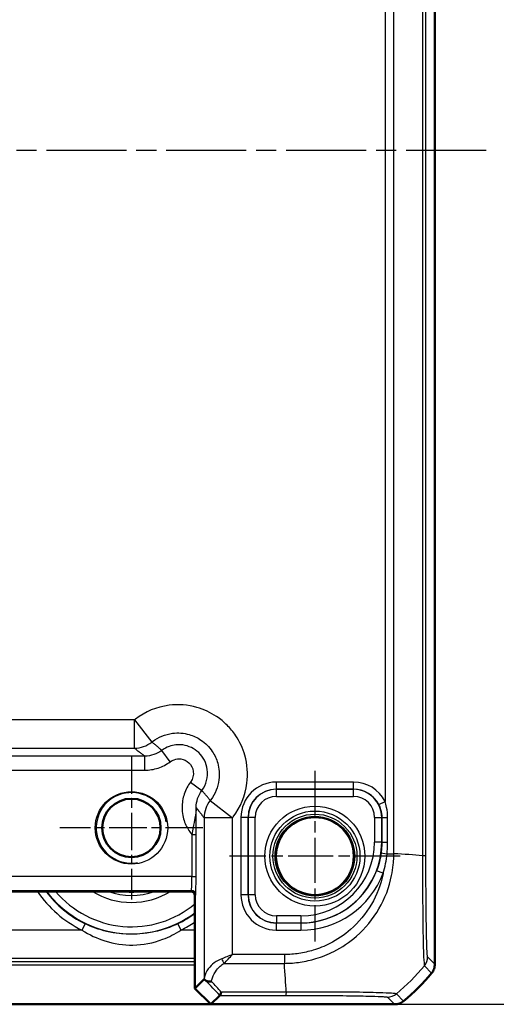
# Model space of a CAD drawing. Units: millimetres. Extents: x 1 to 840, y 1 to 593.
# Drawn here: x 603 to 637, y 225 to 294 of the extents above; entities that cross this region are included whole.
import ezdxf

# ---------------------------------------------------------------- set-up
doc = ezdxf.new("R2010")
doc.units = ezdxf.units.MM
doc.linetypes.add('CHAIN', pattern=[0.3543, 0.2362, -0.0295, 0.0591, -0.0295])
doc.linetypes.add('DASH_DOT', pattern=[0.37, 0.24, -0.06, 0.01, -0.06])
for name, color, linetype, lineweight in [('Bemaßung (ISO)', 1, 'Continuous', 25), ('Mittellinie (ISO)', 1, 'DASH_DOT', 25), ('Mittelpunktmarkierung (ISO)', 1, 'DASH_DOT', 25), ('Sichtbar (ISO)', 7, 'Continuous', 50), ('Sichtbar schmal (ISO)', 1, 'Continuous', 25)]:
    doc.layers.add(name, color=color, linetype=linetype, lineweight=lineweight)
doc.styles.add('5', font='isocpeur.ttf', dxfattribs={"width": 1.1})
doc.dimstyles.new('11-Bopla 5', dxfattribs={"dimtxt": 5, "dimasz": 2.5, "dimexe": 1, "dimexo": 0, "dimgap": 0.6, "dimtad": 1, "dimdec": 6, "dimrnd": 1e-08, "dimtxsty": '5', "dimcen": 0.09, "dimdle": 7, "dimclrd": 1, "dimclre": 1, "dimclrt": 7, "dimadec": 6, "dimazin": 2, "dimtfac": 0.7, "dimtdec": 3, "dimtmove": 0, "dimatfit": 3, "dimfxl": 1, "dimtolj": 1, "dimlwd": 25, "dimlwe": 25, "dimarcsym": 0})

# ---------------------------------------------------------------- blocks, each defined once
blk = doc.blocks.new('*D5')
at = {"layer": 'Bemaßung (ISO)', "color": 1, "linetype": 'Continuous', "lineweight": 25}
for p, q in [((562.088, 345.682), (649.122, 345.682)), ((648.122, 227.182), (648.122, 343.182)), ((562.088, 224.682), (649.122, 224.682))]:
    blk.add_line(p, q, dxfattribs=at)
at = {"layer": 'Bemaßung (ISO)', "color": 1, "linetype": 'Continuous'}
for points in [[(647.705, 343.182), (648.538, 343.182), (648.122, 345.682)], [(647.705, 227.182), (648.538, 227.182), (648.122, 224.682)]]:
    blk.add_solid(points, dxfattribs=at)
at = {"layer": 'Defpoints', "color": 0, "linetype": 'Continuous'}
for p in [(562.088, 345.682), (648.122, 345.682), (562.088, 224.682)]:
    blk.add_point(p, dxfattribs=at)
at = {"layer": 'Bemaßung (ISO)', "color": 7, "linetype": 'Continuous', "lineweight": 25, "insert": (647.522, 281.057), "char_height": 5, "attachment_point": 7, "rotation": 90, "style": '5'}
blk.add_mtext('\\A1;121', dxfattribs=at)

msp = doc.modelspace()

# ---------------------------------------------------------------- linework, layer by layer
at = {"layer": 'Mittellinie (ISO)', "linetype": 'CHAIN', "ltscale": 23.990969}
msp.add_line((635.8562148, 285.1818453), (542.5171345, 285.1818453), dxfattribs=at)
at = {"layer": 'Mittelpunktmarkierung (ISO)', "linetype": 'CHAIN', "ltscale": 11.260876}
for p, q in [((610.7194646, 242.2488453), (610.7194646, 232.1148453)), ((615.7864646, 237.1818453), (605.6524646, 237.1818453))]:
    msp.add_line(p, q, dxfattribs=at)
at = {"layer": 'Mittelpunktmarkierung (ISO)', "linetype": 'CHAIN', "ltscale": 13.427354}
for p, q in [((623.7194646, 241.223676), (623.7194646, 229.1400145)), ((629.7612953, 235.1818453), (617.6776338, 235.1818453))]:
    msp.add_line(p, q, dxfattribs=at)
at = {"layer": 'Sichtbar (ISO)'}
for p, q in [((632.2194646, 227.535162), (632.2194646, 342.8285285)), ((563.5194646, 232.6818453), (614.9194646, 232.6818453)), ((615.2194646, 232.3818453), (615.2194646, 225.8132161)), ((632.2194646, 227.5351469), (632.2194646, 227.535162)), ((615.2194646, 225.8132161), (615.8694022, 226.4631538)), ((616.3508354, 224.6818453), (615.2194646, 225.8132161)), ((616.3508354, 224.6818453), (562.0880937, 224.6818453)), ((616.9852601, 225.31627), (616.3508354, 224.6818453)), ((616.3508354, 224.6818453), (629.3661478, 224.6818453)), ((629.3661478, 224.6818453), (629.3661629, 224.6818453))]:
    msp.add_line(p, q, dxfattribs=at)
for centre, radius in [((610.7194646, 237.1818453), 2.067), ((623.7194646, 235.1818453), 2.7587262)]:
    msp.add_circle(centre, radius, dxfattribs=at)
for centre, radius, start, end in [((614.9194646, 232.3818453), 0.3, 0, 90), ((620.4367773, 236.4645325), 15, 309.628871611, 320.371128389), ((620.4383366, 236.4632412), 14.9979755, 320.371128376, 320.371410942), ((620.436101, 236.4653492), 15.0010604, 309.628589094, 309.628871601)]:
    msp.add_arc(centre, radius, start, end, dxfattribs=at)
msp.add_ellipse((617.8690976, 224.4622399), major_axis=(-1.9996952, 2.0009141), ratio=0.0174497467, start_param=6.2650469751, end_param=6.2831906238, dxfattribs=at)
for points, knots in [([(632.2194646, 227.5351469), (632.2194628, 227.4196003), (632.1994347, 227.3049231), (632.1211054, 227.0875071), (632.0633944, 226.9864057), (631.9897037, 226.8974068)], [0, 0, 0, 0, 0.034663991891, 0.034663991891, 0.069327759228, 0.069327759228, 0.069327759228, 0.069327759228]), ([(615.8703646, 226.4634577), (615.8728936, 226.4634079), (615.8834147, 226.4550589), (615.9131806, 226.428429), (615.9300226, 226.4127948), (615.951823, 226.3919905), (615.9518932, 226.3919235), (615.9519634, 226.3918564)], [0, 0, 0, 0, 0.021317637073, 0.021317637073, 0.036858943434, 0.036858943434, 0.03690913034, 0.03690913034, 0.03690913034, 0.03690913034]), ([(615.9519634, 226.3918564), (615.9862117, 226.3591684), (616.0304962, 226.3336759), (616.1265171, 226.3010042), (616.1758158, 226.2919941), (616.2795332, 226.286225), (616.3334366, 226.2893749), (616.3887596, 226.2984265), (616.3898573, 226.2986084), (616.3909551, 226.2987926)], [0, 0, 0, 0, 0.019531942276, 0.019531942276, 0.036395688228, 0.036395688228, 0.05310159499, 0.05310159499, 0.053439760572, 0.053439760572, 0.053439760572, 0.053439760572]), ([(616.9854074, 225.316384), (616.9885135, 225.3183446), (617.0020271, 225.3392466), (617.0388412, 225.4173426), (617.0623505, 225.4752759), (617.0857774, 225.5493041), (617.0860012, 225.5500127), (617.0862249, 225.5507227)], [0.0000798963, 0.0000798963, 0.0000798963, 0.0000798963, 0.033796240913, 0.033796240913, 0.06867886031, 0.06867886031, 0.069015323583, 0.069015323583, 0.069015323583, 0.069015323583]), ([(629.3661629, 224.6818453), (629.4817129, 224.681847), (629.5963933, 224.7018763), (629.8138086, 224.7802077), (629.9149067, 224.8379175), (630.003903, 224.9116061)], [0, 0, 0, 0, 0.034664993058, 0.034664993058, 0.069327759203, 0.069327759203, 0.069327759203, 0.069327759203])]:
    msp.add_open_spline(points, degree=3, knots=knots, dxfattribs=at)
msp.add_open_spline([(616.9852601, 225.31627), (616.9852983, 225.3163082), (616.9853474, 225.3163462), (616.9854074, 225.316384)], degree=3, dxfattribs=at)
at = {"layer": 'Sichtbar schmal (ISO)'}
for p, q in [((629.3174612, 235.3506692), (629.3174612, 335.013101)), ((631.3505871, 335.1517113), (631.3505871, 235.2120202)), ((631.5849258, 235.2120044), (631.5849258, 335.1516861)), ((628.687494, 331.303493), (628.687494, 239.0601975)), ((610.9223851, 244.8314783), (567.5165441, 244.8314783)), ((610.9223851, 244.8314783), (612.1667973, 243.2667744)), ((610.9223851, 242.8317829), (610.9223851, 244.8314783)), ((567.5165441, 242.8317829), (610.9223851, 242.8317829)), ((611.6672035, 242.2688159), (566.7717257, 242.2688159)), ((611.6672035, 241.2689683), (611.6672035, 242.2688159)), ((613.467755, 241.8692947), (612.8678106, 242.6688527)), ((566.7717257, 241.2689683), (611.6672035, 241.2689683)), ((614.906914, 240.4301357), (615.706472, 239.8301913)), ((626.461194, 240.4231939), (620.9777352, 240.4231939)), ((620.9777352, 240.4231939), (620.9777352, 239.92327)), ((626.461194, 239.92327), (626.461194, 240.4231939)), ((620.9777352, 239.92327), (626.461194, 239.92327)), ((620.9867673, 239.9142379), (620.9777352, 239.92327)), ((620.9867673, 239.414314), (620.9867673, 239.9142379)), ((626.4521618, 239.9142379), (620.9867673, 239.9142379)), ((620.9867673, 239.414314), (626.4521618, 239.414314)), ((626.461194, 239.92327), (626.4521618, 239.9142379)), ((626.4521618, 239.414314), (626.4521618, 239.9142379)), ((616.3043937, 239.129178), (617.8690976, 237.8847657)), ((628.2422865, 238.8329255), (628.687494, 239.0601975)), ((618.4781159, 237.9235746), (618.4781159, 232.4401159)), ((618.9780398, 237.9235746), (618.4781159, 237.9235746)), ((618.9780398, 232.4401159), (618.9780398, 237.9235746)), ((618.9780398, 237.9235746), (618.9870719, 237.9145425)), ((619.4869958, 237.9145425), (618.9870719, 237.9145425)), ((618.9870719, 237.9145425), (618.9870719, 232.449148)), ((619.4869958, 232.449148), (619.4869958, 237.9145425)), ((627.9519333, 237.9145425), (627.9519333, 236.1818453)), ((627.9519333, 237.9145425), (628.4518572, 237.9145425)), ((628.4518572, 237.9145425), (628.4613291, 237.9240144)), ((628.4518572, 236.1818453), (628.4518572, 237.9145425)), ((628.4613291, 237.9240144), (628.4613291, 236.1818453)), ((628.4613291, 237.9240144), (628.8699999, 237.9240144)), ((628.8699999, 236.1818453), (628.8699999, 237.9240144)), ((617.8690976, 237.8847657), (615.8694022, 237.8847657)), ((615.8694022, 237.8847657), (615.8694022, 226.4631538)), ((617.8690976, 228.2138159), (617.8690976, 237.8847657)), ((614.9944756, 236.7173436), (614.9944756, 233.7343628)), ((614.9944756, 236.7173436), (615.29443, 236.7173436)), ((615.29443, 233.7343628), (615.29443, 236.7173436)), ((628.4518572, 236.1818453), (627.9519333, 236.1818453)), ((628.4613291, 236.1818453), (628.4518572, 236.1818453)), ((628.4613291, 236.1818453), (628.8699999, 236.1818453)), ((628.8329029, 235.3504437), (629.3161648, 235.3495979)), ((631.5849192, 235.2120044), (631.3511194, 235.2120044)), ((614.9944756, 233.7343628), (563.4444535, 233.7343628)), ((614.9944756, 233.7343628), (615.29443, 233.7343628)), ((628.5547499, 233.9673752), (628.0873512, 234.1447514)), ((563.466749, 232.7345151), (614.9721801, 232.7345151)), ((614.9721801, 232.7345151), (614.9195102, 232.6818452)), ((615.2194646, 232.3818909), (615.2721344, 232.4345608)), ((618.9780398, 232.4401159), (618.4781159, 232.4401159)), ((618.9870719, 232.449148), (618.9780398, 232.4401159)), ((619.4869958, 232.449148), (618.9870719, 232.449148)), ((622.7194646, 230.9493765), (620.9867673, 230.9493765)), ((620.9867673, 230.9493765), (620.9867673, 230.4494526)), ((622.7194646, 230.9493765), (622.7194646, 230.4494526)), ((607.4283518, 230.3938158), (607.2102511, 229.9439759)), ((614.0105773, 230.3938158), (614.228678, 229.9439759)), ((620.9777352, 230.4404205), (620.9867673, 230.4494526)), ((620.9777352, 230.4404205), (620.9777352, 229.9404966)), ((622.7194646, 230.4404205), (620.9777352, 230.4404205)), ((620.9867673, 230.4494526), (622.7194646, 230.4494526)), ((622.7194646, 230.4404205), (622.7194646, 230.4494526)), ((622.7194646, 230.4404205), (622.7194646, 229.9404966)), ((607.2102511, 229.9439759), (571.228678, 229.9439759)), ((615.2194646, 229.9439759), (614.228678, 229.9439759)), ((620.9777352, 229.9404966), (622.7194646, 229.9404966)), ((621.5545286, 228.2138159), (617.8690976, 228.2138159)), ((621.5545286, 228.2131298), (621.5545286, 227.5846139)), ((563.2194646, 227.9442805), (615.2194646, 227.9442805)), ((615.2194646, 227.6852753), (563.2194646, 227.6852753)), ((563.2194646, 227.4853058), (615.2194646, 227.4853058)), ((617.3011249, 227.5838486), (621.5545294, 227.5838486)), ((632.2194646, 227.5351469), (631.7075736, 228.0470378)), ((631.4776885, 227.409422), (631.9897037, 226.8974068)), ((621.6931103, 225.5507227), (617.0862249, 225.5507227)), ((630.003903, 224.9116061), (629.4920196, 225.4234896)), ((616.9854074, 225.316384), (621.6931129, 225.316384)), ((628.854272, 225.1937362), (629.3661629, 224.6818453))]:
    msp.add_line(p, q, dxfattribs=at)
for centre, radius in [((610.7194646, 237.1818453), 2.567), ((623.7194646, 235.1818453), 3.5418307), ((623.7194646, 235.1818453), 3.1913761), ((623.7194646, 235.1818453), 2.9744484), ((623.7194646, 235.1818453), 2.8249791)]:
    msp.add_circle(centre, radius, dxfattribs=at)
for centre, radius, start, end in [((610.7194646, 237.1818453), 2.5, 10, 280), ((622.7194646, 236.1818453), 5.2324688, 270, 0), ((622.7194646, 236.1818453), 5.7323926, 270, 0), ((622.7194646, 236.1818453), 5.7414248, 270, 339.218424611), ((622.7194646, 236.1818453), 6.2413486, 270, 339.218424611), ((610.7194646, 237.1818453), 8.0437138, 214.017291436, 244.134005583), ((610.7194646, 237.1818453), 7.54379, 216.620861085, 244.134005583), ((610.7194646, 237.1818453), 7.5085752, 216.820837136, 306.820837136), ((610.7194646, 237.1818453), 7.0086514, 219.945870389, 309.945870389), ((610.7194646, 237.1818453), 5.2857195, 238.358862965, 301.641137035), ((610.7194646, 237.1818453), 4.7857957, 250.099054989, 289.900945011), ((610.7194646, 237.1818453), 4.5534301, 261.214088641, 278.785911359), ((610.7194646, 237.1818453), 7.54379, 295.865994417, 306.620861085), ((610.7194646, 237.1818453), 8.0437138, 295.865994417, 304.017291436)]:
    msp.add_arc(centre, radius, start, end, dxfattribs=at)
for centre, major_axis, ratio, start_param, end_param in [((610.9223851, 244.8314783), (1.2063953, 1.5951835), 0.9995815717, 3.7892981942, 4.461067435), ((620.9784968, 237.9228131), (-1.7683055, 1.7683055), 0.9996954599, 5.497939437, 7.0684311773), ((626.4604324, 237.9228131), (1.7683055, 1.7683055), 0.9996954599, 5.9698773654, 7.0684311773), ((620.9784968, 237.9228131), (-1.4148598, 1.4148598), 0.9995432825, 5.497939437, 7.0684311773), ((620.9872243, 237.9140855), (-1.414429, 1.414429), 0.9998476836, 5.497939437, 7.0684311773), ((620.9872243, 237.9140855), (-1.0609833, 1.0609833), 0.9996954599, 5.497939437, 7.0684311773), ((626.4517048, 237.9140855), (1.414429, 1.414429), 0.9998476836, 5.497939437, 7.0684311773), ((626.4517048, 237.9140855), (1.0609833, 1.0609833), 0.9996954599, 5.497939437, 7.0684311773), ((626.4604324, 237.9228131), (1.4148598, 1.4148598), 0.9995432825, 5.9698773654, 7.0684311773), ((617.8690976, 237.8847657), (-1.5951835, -1.2063953), 0.9995815717, 4.9637105252, 5.635479766), ((628.9054529, 235.3503167), (-0.4955205, 0.0667787), 0.0193285065, 0.017456554, 1.4264617468), ((619.8679525, 234.5425533), (15, 0), 0.0693633452, 0.6989643283, 0.8894068266), ((614.9717841, 233.7343628), (0, -1), 0.0226915844, 0.017453293, 1.5707963268), ((615.2717384, 233.7343628), (0, 1.3), 0.0174550649, 3.1590459469, 4.7123889804), ((614.9721801, 232.4345608), (0.212132, -0.212132), 0.9996954599, 0.7855504566, 2.3560421969), ((620.9784968, 232.4408774), (-1.7683055, -1.7683055), 0.9996954599, 5.497939437, 7.0684311773), ((620.9784968, 232.4408774), (-1.4148598, -1.4148598), 0.9995432825, 5.497939437, 7.0684311773), ((620.9872243, 232.449605), (-1.414429, -1.414429), 0.9998476836, 5.497939437, 7.0684311773), ((620.9872243, 232.449605), (-1.0609833, -1.0609833), 0.9996954599, 5.497939437, 7.0684311773), ((617.3011249, 227.8988322), (-0.2251591, 0.446434), 0.3431077584, 1.3994467352, 2.168175718), ((620.8850775, 237.0333573), (-1.0402932, 14.9999999), 0.0012047626, 3.8404786018, 4.0307943908), ((630.707731, 228.0471932), (0.7500436, 0.6613884), 0.9996519248, 4.8684497849, 5.5603443025), ((619.9311931, 236.9701167), (10.6066017, 10.6066017), 0.9993910125, 4.6186401744, 4.8061213576), ((605.3071993, 236.6799116), (14.5066273, -14.4977902), 0.0174497467, 0.6527382194, 0.7645194079), ((605.660645, 237.0333573), (14.5064751, -14.9978663), 0.0174400779, 0.682097261, 0.75639266), ((621.6935358, 226.3162316), (-0.0000098, -1), 0.0005588656, 0.0174532953, 0.6990469645), ((628.854272, 226.1935839), (-0.7071068, -0.7071068), 0.9996954599, 0.7858397982, 1.4763112764)]:
    msp.add_ellipse(centre, major_axis=major_axis, ratio=ratio, start_param=start_param, end_param=end_param, dxfattribs=at)
for points, knots in [([(617.8690976, 237.8847657), (617.8890679, 237.9098761), (617.9087942, 237.9351813), (618.455047, 238.6501721), (618.7955496, 239.4805634), (618.9882837, 241.0035836), (618.9361463, 241.6826271), (618.6107836, 242.8178061), (618.3918682, 243.2890281), (617.9272001, 243.9820022), (617.7224606, 244.2310589), (617.4955694, 244.4579501), (617.2686782, 244.6848413), (617.0196215, 244.8895808), (616.3266474, 245.3542489), (615.8554254, 245.5731642), (614.7202464, 245.8985269), (614.0412029, 245.9506644), (612.5181827, 245.7579303), (611.6877914, 245.4174277), (610.9728006, 244.8711749), (610.9474954, 244.8514486), (610.9223851, 244.8314783)], [-1.545077929, -1.545077929, -1.545077929, -1.545077929, -1.5354533754, -1.5354533754, -1.2751614966, -1.2751614966, -1.0749369744, -1.0749369744, -0.9209181112, -0.9209181112, -0.8246563217, -0.8246563217, -0.8246563217, -0.7283945322, -0.7283945322, -0.574375669, -0.574375669, -0.3741511469, -0.3741511469, -0.113859268, -0.113859268, -0.1042347145, -0.1042347145, -0.1042347145, -0.1042347145]), ([(612.1667973, 243.2667744), (612.1817543, 243.278668), (612.1968273, 243.2904162), (612.6227102, 243.6157426), (613.1173095, 243.8185136), (614.0244242, 243.9332579), (614.4288553, 243.9021872), (615.1049491, 243.7083837), (615.3855989, 243.5779947), (615.7983204, 243.3012404), (615.9466537, 243.1793), (616.0817865, 243.0441672), (616.2169193, 242.9090344), (616.3388597, 242.7607011), (616.615614, 242.3479796), (616.7460031, 242.0673298), (616.9398065, 241.391236), (616.9708772, 240.9868049), (616.856133, 240.0796902), (616.653362, 239.5850909), (616.3280355, 239.159208), (616.3162873, 239.144135), (616.3043937, 239.129178)], [0.1042347145, 0.1042347145, 0.1042347145, 0.1042347145, 0.113859268, 0.113859268, 0.3741511469, 0.3741511469, 0.574375669, 0.574375669, 0.7283945322, 0.7283945322, 0.8246563217, 0.8246563217, 0.8246563217, 0.9209181112, 0.9209181112, 1.0749369744, 1.0749369744, 1.2751614966, 1.2751614966, 1.5354533754, 1.5354533754, 1.545077929, 1.545077929, 1.545077929, 1.545077929]), ([(610.9223851, 242.8317829), (610.9750744, 242.7919354), (611.0277707, 242.7520878), (611.1481366, 242.6610821), (611.2158108, 242.6099239), (611.2834953, 242.5587658), (611.351293, 242.5075221), (611.4191012, 242.4562785), (611.5470078, 242.3596286), (611.6071047, 242.3142223), (611.6672035, 242.2688159)], [-3.3269548098, -3.3269548098, -3.3269548098, -3.3269548098, -2.6418083836, -2.6418083836, -1.7621856403, -1.7621856403, -1.7621856403, -0.8810928201, -0.8810928201, -0.1003680179, -0.1003680179, -0.1003680179, -0.1003680179]), ([(612.8678106, 242.6688527), (612.8120294, 242.7178608), (612.7559583, 242.76668), (612.6363575, 242.8700339), (612.5727655, 242.9245261), (612.5089325, 242.9788467), (612.445206, 243.0330767), (612.3812391, 243.0871355), (612.2670969, 243.1830425), (612.216999, 243.2249476), (612.1667973, 243.2667744)], [0.0972573552, 0.0972573552, 0.0972573552, 0.0972573552, 0.8810928201, 0.8810928201, 1.7621856403, 1.7621856403, 1.7621856403, 2.6418083836, 2.6418083836, 3.3269548098, 3.3269548098, 3.3269548098, 3.3269548098]), ([(615.706472, 239.8301913), (616.0225852, 240.2514384), (616.1648722, 240.7992105), (616.0320626, 241.7731122), (615.8125578, 242.2020137), (615.1763353, 242.807033), (614.7779637, 242.9986035), (614.0387663, 243.0999513), (613.7068567, 243.0653957), (613.2105311, 242.887727), (613.0299755, 242.7905448), (612.8678106, 242.6688527)], [0, 0, 0, 0, 0.08010130055, 0.08010130055, 0.14948203582, 0.14948203582, 0.21362111395, 0.21362111395, 0.26295886637, 0.26295886637, 0.29379496163, 0.29379496163, 0.29379496163, 0.29379496163]), ([(612.8678106, 242.6688527), (612.6961776, 242.5400986), (612.5036468, 242.4392306), (612.09646, 242.3035551), (611.8818467, 242.2687727), (611.6672035, 242.2688159)], [-0.19311211234, -0.19311211234, -0.19311211234, -0.19311211234, -0.09656371928, -0.09656371928, 0, 0, 0, 0]), ([(613.467755, 241.8692947), (613.549971, 241.9309851), (613.6415097, 241.9802492), (613.8931358, 242.0703109), (614.0614042, 242.0878232), (614.436153, 242.0364326), (614.6381128, 241.9393096), (614.9606576, 241.6325831), (615.0719424, 241.4151459), (615.1392864, 240.9214096), (615.0671638, 240.6437038), (614.906914, 240.4301357)], [-0.29379496163, -0.29379496163, -0.29379496163, -0.29379496163, -0.26295886637, -0.26295886637, -0.21362111395, -0.21362111395, -0.14948203582, -0.14948203582, -0.08010130055, -0.08010130055, 0, 0, 0, 0]), ([(611.6672035, 241.2689683), (611.9890825, 241.2689683), (612.3109271, 241.3211987), (612.9215855, 241.5248039), (613.2103353, 241.6761411), (613.467755, 241.8692947)], [0, 0, 0, 0, 0.09656371928, 0.09656371928, 0.19311211234, 0.19311211234, 0.19311211234, 0.19311211234]), ([(614.906914, 240.4301357), (614.7137608, 240.1727165), (614.5624238, 239.8839673), (614.3588154, 239.2733006), (614.3065876, 238.9514728), (614.3065876, 238.6295841), (614.3065876, 238.4347756), (614.3256155, 238.2399604), (614.4236289, 237.7429876), (614.5319447, 237.4467046), (614.7496677, 237.053973), (614.8245155, 236.9384291), (614.906914, 236.8285486), (614.9352219, 236.7907993), (614.9644196, 236.7537176), (614.9944756, 236.7173436)], [0, 0, 0, 0, 0.09654820655, 0.09654820655, 0.19311480019, 0.19311480019, 0.19311480019, 0.25155737219, 0.25155737219, 0.34506548738, 0.34506548738, 0.3862685552, 0.3862685552, 0.3862685552, 0.40042379411, 0.40042379411, 0.40042379411, 0.40042379411]), ([(615.3064353, 238.6295841), (615.306392, 238.8442338), (615.3411727, 239.0588358), (615.4768503, 239.4660282), (615.5777181, 239.6585587), (615.706472, 239.8301913)], [-0.19311480019, -0.19311480019, -0.19311480019, -0.19311480019, -0.09654820655, -0.09654820655, 0, 0, 0, 0]), ([(616.3043937, 239.129178), (616.2625669, 239.1793797), (616.2206618, 239.2294776), (616.1247548, 239.3436198), (616.070696, 239.4075867), (616.016466, 239.4713132), (615.9621454, 239.5351462), (615.9076532, 239.5987382), (615.8042993, 239.718339), (615.7554801, 239.77441), (615.706472, 239.8301913)], [0.194476317, 0.194476317, 0.194476317, 0.194476317, 0.8796227433, 0.8796227433, 1.7592454865, 1.7592454865, 1.7592454865, 2.6403383067, 2.6403383067, 3.4241737716, 3.4241737716, 3.4241737716, 3.4241737716]), ([(615.3064353, 238.6295841), (615.3026967, 238.3931205), (615.2705735, 238.1543098), (615.1827486, 237.6757913), (615.1359289, 237.4522934), (615.0561957, 237.0499094), (615.0246941, 236.8859069), (614.9944756, 236.7173436)], [-0.00066381016, -0.00066381016, -0.00066381016, -0.00066381016, 0.09248980342, 0.09248980342, 0.16141477921, 0.16141477921, 0.20449288907, 0.20449288907, 0.20449288907, 0.20449288907]), ([(615.29443, 236.7173436), (615.29443, 236.8609373), (615.2947414, 237.0049586), (615.296093, 237.3715435), (615.2974473, 237.589116), (615.3012047, 238.0847229), (615.3038182, 238.3576793), (615.3064353, 238.6295841)], [-0.20449288907, -0.20449288907, -0.20449288907, -0.20449288907, -0.16141477921, -0.16141477921, -0.09248980342, -0.09248980342, 0.00066381016, 0.00066381016, 0.00066381016, 0.00066381016]), ([(615.3064353, 238.6295841), (615.3518416, 238.5694854), (615.3972479, 238.5093885), (615.4938978, 238.3814819), (615.5451415, 238.3136737), (615.5963851, 238.245876), (615.6475432, 238.1781915), (615.6987014, 238.1105173), (615.7897071, 237.9901514), (615.8295547, 237.9374551), (615.8694022, 237.8847657)], [-3.4210631089, -3.4210631089, -3.4210631089, -3.4210631089, -2.6403383067, -2.6403383067, -1.7592454865, -1.7592454865, -1.7592454865, -0.8796227433, -0.8796227433, -0.194476317, -0.194476317, -0.194476317, -0.194476317]), ([(628.2422865, 238.8329255), (628.2978907, 238.7239894), (628.3435542, 238.6100122), (628.4332778, 238.3086155), (628.4613437, 238.1163834), (628.4613291, 237.9240144)], [0, 0, 0, 0, 0.04586432398, 0.04586432398, 0.11799515391, 0.11799515391, 0.11799515391, 0.11799515391]), ([(628.8699999, 237.9240144), (628.8699999, 238.1644578), (628.8466236, 238.4047654), (628.7718777, 238.781547), (628.7338342, 238.9240324), (628.687494, 239.0601975)], [-0.11799515391, -0.11799515391, -0.11799515391, -0.11799515391, -0.04586432398, -0.04586432398, 0, 0, 0, 0]), ([(628.4613291, 236.1818453), (628.4613291, 236.0539645), (628.4570396, 235.9260836), (628.4399081, 235.670914), (628.4270666, 235.5436269), (628.4099854, 235.4169181)], [0, 0, 0, 0, 0.041704479751, 0.041704479751, 0.083408959502, 0.083408959502, 0.083408959502, 0.083408959502]), ([(628.8329029, 235.3504437), (628.8451822, 235.4881489), (628.8544822, 235.6264746), (628.8668922, 235.9038153), (628.8699999, 236.0428303), (628.8699999, 236.1818453)], [-0.083395089724, -0.083395089724, -0.083395089724, -0.083395089724, -0.041704479751, -0.041704479751, 0, 0, 0, 0]), ([(621.5545294, 227.5838487), (621.5548131, 227.5846167), (621.5551177, 227.5846196), (621.5554224, 227.5846226), (621.722835, 227.5862422), (621.9349567, 227.592295), (622.3166755, 227.6238105), (622.4981487, 227.6468008), (623.0495937, 227.7293198), (623.4209217, 227.8084816), (624.2183727, 228.0480065), (624.6446638, 228.2186304), (625.6321117, 228.7183175), (626.1748852, 229.083204), (627.2943038, 230.062464), (627.8374671, 230.7229176), (628.6828635, 232.1767003), (628.9904473, 232.9676544), (629.2043099, 234.0581037), (629.2401027, 234.3160658), (629.2884716, 234.7485252), (629.3042802, 234.9286344), (629.3153023, 235.1979238), (629.3159912, 235.2765632), (629.3161298, 235.349598), (629.3161305, 235.3499551), (629.3161312, 235.3503121), (629.3160453, 235.3506692)], [-1.120430043, -1.120430043, -1.120430043, -1.120430043, -1.1203357254, -1.1203357254, -1.1203357254, -1.0685148838, -1.0685148838, -1.0166940423, -1.0166940423, -0.9130523591, -0.9130523591, -0.786811056, -0.786811056, -0.6080867512, -0.6080867512, -0.3757451549, -0.3757451549, -0.1437658252, -0.1437658252, -0.0718829126, -0.0718829126, -0.0216023606, -0.0216023606, 0, 0, 0, 0.0001056322, 0.0001056322, 0.0001056322, 0.0001056322]), ([(628.4099854, 235.4169181), (628.3807259, 235.1998512), (628.3390424, 234.9844476), (628.2312964, 234.5594539), (628.1651952, 234.3498758), (628.0873512, 234.1447514)], [0.00010709634, 0.00010709634, 0.00010709634, 0.00010709634, 0.07155066321, 0.07155066321, 0.14310132642, 0.14310132642, 0.14310132642, 0.14310132642]), ([(628.5547499, 233.9673752), (628.6260717, 234.1929385), (628.6843763, 234.421843), (628.777655, 234.8841722), (628.8115651, 235.114837), (628.8329029, 235.3504437)], [-0.14310132642, -0.14310132642, -0.14310132642, -0.14310132642, -0.07155066321, -0.07155066321, -0.00010709634, -0.00010709634, -0.00010709634, -0.00010709634]), ([(631.3505871, 235.2120052), (631.3511206, 235.2117563), (631.3511217, 235.2115032), (631.3511229, 235.2112501), (631.3522606, 234.9594612), (631.35278, 234.6637143), (631.3518477, 234.0159447), (631.3504978, 233.6431415), (631.350319, 232.7189017), (631.3529917, 232.1756606), (631.3600456, 230.9477496), (631.3641624, 230.2916179), (631.3854813, 229.185498), (631.397976, 228.7220599), (631.4275998, 227.9192875), (631.4485097, 227.6265259), (631.4663215, 227.4778068), (631.4678225, 227.4650768), (631.4736019, 227.4295333), (631.4734282, 227.4132729), (631.4774306, 227.4093192), (631.4774381, 227.4093118), (631.4774456, 227.4093044), (631.4775313, 227.4092322)], [-1.1122012731, -1.1122012731, -1.1122012731, -1.1122012731, -1.1121253306, -1.1121253306, -1.1121253306, -1.0365972205, -1.0365972205, -0.9325915566, -0.9325915566, -0.773675476, -0.773675476, -0.5539279691, -0.5539279691, -0.3447732606, -0.3447732606, -0.0919115257, -0.0919115257, -0.0648609378, -0.0648609378, 0, 0, 0, 0.0001212533, 0.0001212533, 0.0001212533, 0.0001212533]), ([(631.7075787, 228.0471932), (631.7038061, 228.0514714), (631.7000327, 228.0608996), (631.6947158, 228.0933298), (631.6931544, 228.1047053), (631.6770453, 228.2409662), (631.6628935, 228.5157544), (631.6393331, 229.2568819), (631.6295289, 229.6819824), (631.6120301, 230.7011234), (631.6044123, 231.2998877), (631.5943882, 232.4238634), (631.5911114, 232.9226338), (631.5873035, 233.7714483), (631.5862136, 234.1133895), (631.5851021, 234.7084252), (631.5849247, 234.9602554), (631.5849258, 235.2120044)], [0, 0, 0, 0, 0.0648609378, 0.0648609378, 0.0919115257, 0.0919115257, 0.3447732606, 0.3447732606, 0.5539279691, 0.5539279691, 0.773675476, 0.773675476, 0.9325915566, 0.9325915566, 1.0365972205, 1.0365972205, 1.1121218424, 1.1121218424, 1.1121218424, 1.1121218424]), ([(628.5547499, 233.9673752), (628.5518488, 233.9524081), (628.5488938, 233.9374513), (628.3933451, 233.1647702), (628.1091194, 232.433936), (627.3291691, 231.0970977), (626.8285779, 230.4931436), (625.7984107, 229.5896343), (625.3021636, 229.2516985), (624.3956882, 228.7916288), (624.0033641, 228.6349795), (623.2696722, 228.4137869), (622.931965, 228.3389565), (622.4195516, 228.2624622), (622.2479398, 228.2416637), (621.9037197, 228.2138995), (621.730885, 228.2123646), (621.5581505, 228.2131144), (621.5569423, 228.2131196), (621.555734, 228.2131248), (621.5545286, 228.2138159)], [0.13919020463, 0.13919020463, 0.13919020463, 0.13919020463, 0.14376582523, 0.14376582523, 0.37574515491, 0.37574515491, 0.60808675119, 0.60808675119, 0.78681105603, 0.78681105603, 0.91305235913, 0.91305235913, 1.01669404226, 1.01669404226, 1.06851488383, 1.06851488383, 1.1203357254, 1.1203357254, 1.1203357254, 1.12069819823, 1.12069819823, 1.12069819823, 1.12069819823]), ([(614.0105773, 230.3938158), (613.6193524, 230.204134), (613.2121273, 230.049373), (612.1545819, 229.7485375), (611.4880489, 229.6513991), (610.1904787, 229.6346421), (609.563051, 229.7042985), (608.4298725, 229.9747272), (607.9169284, 230.156934), (607.4283518, 230.3938158)], [-0.72789776961, -0.72789776961, -0.72789776961, -0.72789776961, -0.58881903489, -0.58881903489, -0.37444080682, -0.37444080682, -0.17368681903, -0.17368681903, 0, 0, 0, 0]), ([(607.2102511, 229.9439759), (607.7312055, 229.6072027), (608.2781163, 229.3480726), (609.4863776, 228.9634179), (610.1554043, 228.8642978), (611.5390099, 228.8881393), (612.2497266, 229.0263608), (613.377333, 229.4542275), (613.8115267, 229.6743067), (614.228678, 229.9439759)], [0, 0, 0, 0, 0.17368681903, 0.17368681903, 0.37444080682, 0.37444080682, 0.58881903489, 0.58881903489, 0.72789776961, 0.72789776961, 0.72789776961, 0.72789776961]), ([(617.8690976, 228.2138159), (617.7422567, 228.1588921), (617.6143254, 228.1034759), (617.3604891, 227.9966825), (617.2346347, 227.9452958), (617.1118007, 227.8988322)], [-0.065908493562, -0.065908493562, -0.065908493562, -0.065908493562, -0.032954246781, -0.032954246781, 0, 0, 0, 0]), ([(617.3011249, 227.5838486), (617.3932505, 227.6767757), (617.4876412, 227.7795491), (617.6780185, 227.993136), (617.7739669, 228.1039684), (617.8690976, 228.2138159)], [0, 0, 0, 0, 0.032954246781, 0.032954246781, 0.065908493562, 0.065908493562, 0.065908493562, 0.065908493562]), ([(617.1118007, 227.8988322), (616.9678397, 227.8443772), (616.8379434, 227.7780454), (616.5361375, 227.5893957), (616.3847072, 227.4574005), (616.1037749, 227.1424331), (615.9937497, 226.9552377), (615.8958378, 226.6666376), (615.8754668, 226.5643662), (615.8703646, 226.4634577)], [-0.33272322245, -0.33272322245, -0.33272322245, -0.33272322245, -0.29410096623, -0.29410096623, -0.23230535628, -0.23230535628, -0.15197106333, -0.15197106333, -0.10774673086, -0.10774673086, -0.10774673086, -0.10774673086]), ([(616.3909551, 226.2987926), (616.3975795, 226.3375425), (616.405673, 226.3763292), (616.4625867, 226.6077163), (616.5451056, 226.8013667), (616.7558048, 227.1271951), (616.8693775, 227.2637418), (617.0957319, 227.4588967), (617.1931542, 227.5275158), (617.3011249, 227.5838486)], [0.13576846023, 0.13576846023, 0.13576846023, 0.13576846023, 0.15197106333, 0.15197106333, 0.23230535628, 0.23230535628, 0.29410096623, 0.29410096623, 0.33272322245, 0.33272322245, 0.33272322245, 0.33272322245]), ([(629.4918878, 225.4236213), (629.4914657, 225.4230387), (629.4914606, 225.4230415), (629.4914555, 225.4230444), (629.4867577, 225.425663), (629.4728398, 225.428915), (629.3929836, 225.439942), (629.2972758, 225.4514136), (628.9471355, 225.4741982), (628.6417988, 225.486347), (627.7422509, 225.516091), (627.0940141, 225.529333), (625.6032564, 225.5458035), (624.7749848, 225.5499917), (623.4362109, 225.5501946), (622.9599798, 225.5483724), (622.2191004, 225.548232), (621.9341039, 225.5501454), (621.693888, 225.5507979), (621.6936287, 225.5507986), (621.6933696, 225.5507993), (621.6931103, 225.5507726)], [-1.1114669497, -1.1114669497, -1.1114669497, -1.1114669497, -1.1113966572, -1.1113966572, -1.1113966572, -1.047073779, -1.047073779, -0.9129506948, -0.9129506948, -0.7144588055, -0.7144588055, -0.4564849878, -0.4564849878, -0.2053605086, -0.2053605086, -0.0723556917, -0.0723556917, 0, 0, 0, 0.0000780786, 0.0000780786, 0.0000780786, 0.0000780786]), ([(621.6935358, 225.3163839), (621.9347214, 225.3163815), (622.1759964, 225.3162285), (622.8569403, 225.3150063), (623.2936774, 225.3134921), (624.5210913, 225.3071282), (625.2813176, 225.3004981), (626.644926, 225.2828691), (627.2430113, 225.2717519), (628.0720891, 225.249485), (628.3528622, 225.2389054), (628.6774342, 225.2204034), (628.7686476, 225.2127295), (628.8402852, 225.2012529), (628.8512208, 225.1975124), (628.8545307, 225.1937709), (628.8545409, 225.1937594), (628.8545511, 225.1937478), (628.854272, 225.1937362)], [0, 0, 0, 0, 0.0723556917, 0.0723556917, 0.2053605086, 0.2053605086, 0.4564849878, 0.4564849878, 0.7144588055, 0.7144588055, 0.9129506948, 0.9129506948, 1.047073779, 1.047073779, 1.1113966572, 1.1113966572, 1.1113966572, 1.1115949703, 1.1115949703, 1.1115949703, 1.1115949703])]:
    msp.add_open_spline(points, degree=3, knots=knots, dxfattribs=at)

# ---------------------------------------------------------------- dimensions: what is measured, and where the dimension line sits
at = {"layer": 'Bemaßung (ISO)', "color": 1, "linetype": 'Continuous', "lineweight": 25}
dim = msp.add_linear_dim(base=(648.1215399, 345.6818453), p1=(562.0880937, 224.6818453), p2=(562.0880937, 345.6818453), angle=90, dimstyle='11-Bopla 5', override={"dimgap": 0.6, "dimdec": 6, "dimtol": 0, "dimlim": 0, "dimtp": 0, "dimtm": 0, "dimtdec": 3, "dimtofl": 0, "dimatfit": 1}, dxfattribs=at)
dim.commit()
dim.dimension.update_dxf_attribs({"geometry": '*D5', "text_midpoint": (648.1215399, 285.1818453), "dimtype": 160})

doc.saveas('drawing.dxf')
